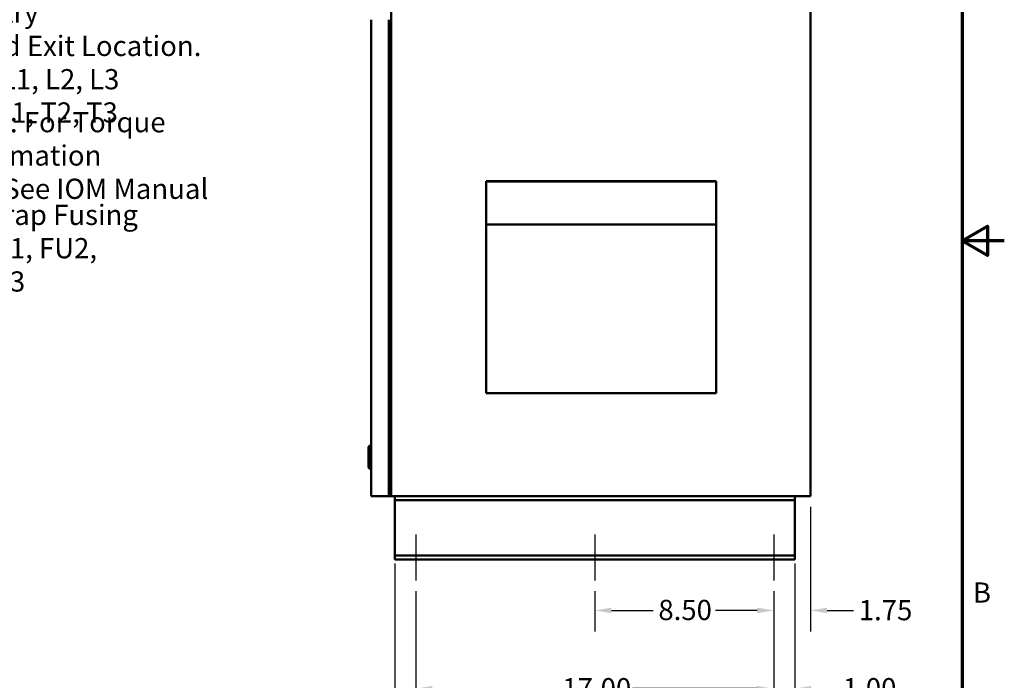
# Model space of a CAD drawing. Units: inches. Extents: x 2.2 to 96.8, y 1.1 to 75.4.
# Drawn here: x 70.4 to 96.8, y 26.5 to 44.2 of the extents above; entities that cross this region are included whole.
import ezdxf

# ---------------------------------------------------------------- set-up
doc = ezdxf.new("R2010")
doc.units = ezdxf.units.IN
doc.header["$LTSCALE"] = 4.5
doc.header["$MEASUREMENT"] = 0
doc.layers.get('0').update_dxf_attribs({"lineweight": 25})
for name, color, linetype, lineweight in [('Border (ANSI)', 7, 'Continuous', 70), ('Centerline (ANSI)', 7, 'Continuous', 25), ('Dimension (ANSI)', 7, 'Continuous', 25), ('Symbol (ANSI)', 7, 'Continuous', 25), ('Visible (ANSI)', 7, 'Continuous', 50)]:
    doc.layers.add(name, color=color, linetype=linetype, lineweight=lineweight)
doc.styles.add('Note Text (ANSI)', font='tahoma.ttf')
doc.dimstyles.new('Default (ANSI)', dxfattribs={"dimscale": 4.5, "dimtxt": 0.12, "dimasz": 0.098425, "dimexe": 0.125, "dimexo": 0.0625, "dimgap": 0.031496, "dimtad": 0, "dimtih": 1, "dimtoh": 1, "dimrnd": 1e-08, "dimzin": 0, "dimdsep": 46, "dimtxsty": 'Note Text (ANSI)', "dimcen": 0.09, "dimdle": 0.393701, "dimclrd": 256, "dimclre": 256, "dimclrt": 256, "dimadec": 0, "dimazin": 1, "dimtfac": 1, "dimtofl": 0, "dimtmove": 0, "dimatfit": 3, "dimfxl": 1, "dimtolj": 1, "dimtzin": 4, "dimlwd": -1, "dimlwe": -1, "dimarcsym": 0})

# ---------------------------------------------------------------- blocks, each defined once
blk = doc.blocks.new('Borders Default Border')
at = {"layer": 'Border (ANSI)', "flags": 128}
for points in [[(0.75, 0.5), (0.75, 16.5), (21.25, 16.5), (21.25, 0.5), (0.75, 0.5)], [(21.5, 8.5), (21.25, 8.5), (21.4, 8.5866), (21.4, 8.4134), (21.25, 8.5)]]:
    blk.add_lwpolyline(points, dxfattribs=at)
at = {"layer": 'Border (ANSI)', "insert": (21.3134, 6.315), "char_height": 0.12, "attachment_point": 7, "style": 'Note Text (ANSI)'}
blk.add_mtext('B', dxfattribs=at)
blk = doc.blocks.new('*D28')
at = {"layer": 'Defpoints', "color": 0, "transparency": 16777216}
for p in [(91.573, 31.427), (90.588, 29.177), (90.588, 28.379)]:
    blk.add_point(p, dxfattribs=at)
at = {"layer": 'Dimension (ANSI)', "transparency": 16777216}
for p, q in [((91.573, 31.145), (91.573, 27.817)), ((90.588, 28.895), (90.588, 27.817)), ((90.145, 28.379), (89.702, 28.379)), ((92.015, 28.379), (92.719, 28.379))]:
    blk.add_line(p, q, dxfattribs=at)
for points in [[(90.145, 28.453), (90.145, 28.305), (90.588, 28.379)], [(92.015, 28.453), (92.015, 28.305), (91.573, 28.379)]]:
    blk.add_solid(points, dxfattribs=at)
at = {"layer": 'Dimension (ANSI)', "transparency": 16777216, "insert": (92.861, 28.656), "char_height": 0.54, "attachment_point": 1, "style": 'Note Text (ANSI)'}
blk.add_mtext('\\A1;1.75', dxfattribs=at)
blk = doc.blocks.new('*D29')
at = {"layer": 'Defpoints', "color": 0, "transparency": 16777216}
for p in [(81.026, 29.177), (90.588, 29.177), (90.588, 26.29)]:
    blk.add_point(p, dxfattribs=at)
at = {"layer": 'Dimension (ANSI)', "transparency": 16777216}
for p, q in [((81.026, 28.895), (81.026, 25.727)), ((90.588, 28.895), (90.588, 25.727)), ((81.469, 26.29), (84.798, 26.29)), ((90.145, 26.29), (86.816, 26.29))]:
    blk.add_line(p, q, dxfattribs=at)
for points in [[(81.469, 26.364), (81.469, 26.216), (81.026, 26.29)], [(90.145, 26.364), (90.145, 26.216), (90.588, 26.29)]]:
    blk.add_solid(points, dxfattribs=at)
at = {"layer": 'Dimension (ANSI)', "transparency": 16777216, "insert": (84.94, 26.571), "char_height": 0.54, "attachment_point": 1, "style": 'Note Text (ANSI)'}
blk.add_mtext('\\A1;17.00', dxfattribs=at)
blk = doc.blocks.new('*D30')
at = {"layer": 'Defpoints', "color": 0, "transparency": 16777216}
for p in [(85.807, 29.177), (90.588, 29.177), (85.807, 28.379)]:
    blk.add_point(p, dxfattribs=at)
at = {"layer": 'Dimension (ANSI)', "transparency": 16777216}
for p, q in [((85.807, 28.895), (85.807, 27.817)), ((90.588, 28.895), (90.588, 27.817)), ((86.25, 28.379), (87.364, 28.379)), ((90.145, 28.379), (89.031, 28.379))]:
    blk.add_line(p, q, dxfattribs=at)
for points in [[(86.25, 28.453), (86.25, 28.305), (85.807, 28.379)], [(90.145, 28.453), (90.145, 28.305), (90.588, 28.379)]]:
    blk.add_solid(points, dxfattribs=at)
at = {"layer": 'Dimension (ANSI)', "transparency": 16777216, "insert": (87.505, 28.661), "char_height": 0.54, "attachment_point": 1, "style": 'Note Text (ANSI)'}
blk.add_mtext('\\A1;8.50', dxfattribs=at)
blk = doc.blocks.new('*D31')
at = {"layer": 'Defpoints', "color": 0, "transparency": 16777216}
for p in [(80.463, 29.915), (91.151, 29.915), (91.151, 24.954)]:
    blk.add_point(p, dxfattribs=at)
at = {"layer": 'Dimension (ANSI)', "transparency": 16777216}
for p, q in [((80.463, 29.634), (80.463, 24.392)), ((91.151, 29.634), (91.151, 24.392)), ((80.906, 24.954), (84.798, 24.954)), ((90.708, 24.954), (86.816, 24.954))]:
    blk.add_line(p, q, dxfattribs=at)
for points in [[(80.906, 25.028), (80.906, 24.88), (80.463, 24.954)], [(90.708, 25.028), (90.708, 24.88), (91.151, 24.954)]]:
    blk.add_solid(points, dxfattribs=at)
at = {"layer": 'Dimension (ANSI)', "transparency": 16777216, "insert": (84.94, 25.235), "char_height": 0.54, "attachment_point": 1, "style": 'Note Text (ANSI)'}
blk.add_mtext('\\A1;19.00', dxfattribs=at)
blk = doc.blocks.new('*D32')
at = {"layer": 'Defpoints', "color": 0, "transparency": 16777216}
for p in [(91.151, 29.915), (90.588, 29.177), (90.588, 26.29)]:
    blk.add_point(p, dxfattribs=at)
at = {"layer": 'Dimension (ANSI)', "transparency": 16777216}
for p, q in [((91.151, 29.634), (91.151, 25.727)), ((90.588, 28.895), (90.588, 25.727)), ((90.145, 26.29), (89.702, 26.29)), ((91.594, 26.29), (92.293, 26.29))]:
    blk.add_line(p, q, dxfattribs=at)
for points in [[(90.145, 26.364), (90.145, 26.216), (90.588, 26.29)], [(91.594, 26.364), (91.594, 26.216), (91.151, 26.29)]]:
    blk.add_solid(points, dxfattribs=at)
at = {"layer": 'Dimension (ANSI)', "transparency": 16777216, "insert": (92.435, 26.571), "char_height": 0.54, "attachment_point": 1, "style": 'Note Text (ANSI)'}
blk.add_mtext('\\A1;1.00', dxfattribs=at)

msp = doc.modelspace()

# ---------------------------------------------------------------- linework, layer by layer
at = {"layer": 'Centerline (ANSI)', "linetype": 'Continuous'}
for p, q in [((81.0257, 30.4071), (81.0257, 29.1767)), ((85.8069, 30.4071), (85.8069, 29.1767)), ((90.5882, 30.4071), (90.5882, 29.1767))]:
    msp.add_line(p, q, dxfattribs=at)
at = {"layer": 'Visible (ANSI)'}
for p, q in [((91.5725, 31.4267), (91.5725, 58.0048)), ((80.3664, 32.1298), (80.3664, 44.3882)), ((80.3664, 32.1298), (80.3664, 44.3882)), ((79.8331, 44.1532), (79.8331, 31.4267)), ((80.2988, 44.1532), (80.2988, 31.4267)), ((82.9016, 39.8376), (82.9016, 39.8348)), ((82.9016, 39.8376), (89.0497, 39.8376)), ((82.9016, 39.8348), (82.9016, 39.2079)), ((82.9016, 34.1843), (82.9016, 39.7498)), ((82.9455, 39.8348), (89.0058, 39.8348)), ((89.0497, 39.8376), (89.0497, 39.8348)), ((89.0497, 39.8348), (89.0497, 39.2079)), ((82.9016, 39.2079), (82.9016, 39.123)), ((89.0497, 39.2079), (89.0497, 39.123)), ((82.9016, 39.123), (82.9016, 38.6822)), ((89.0497, 39.123), (89.0497, 38.6822)), ((82.9016, 38.6822), (89.0497, 38.6822)), ((82.9016, 38.6822), (82.9016, 34.1843)), ((89.0497, 38.6822), (89.0497, 34.1843)), ((82.9016, 34.1843), (82.9016, 34.1843)), ((82.9016, 34.1843), (89.0497, 34.1843)), ((79.7628, 32.7455), (79.7965, 32.7792)), ((79.7628, 32.1931), (79.7628, 32.7455)), ((79.7965, 32.7792), (79.7965, 32.1594)), ((79.8331, 32.7792), (79.7965, 32.7792)), ((79.7628, 32.1931), (79.7965, 32.1594)), ((79.8331, 32.1594), (79.7965, 32.1594)), ((80.3225, 32.1298), (80.3664, 32.1298)), ((80.3663, 32.1298), (80.3663, 32.0859)), ((80.3664, 32.1298), (80.3664, 32.1298)), ((80.2988, 32.0859), (80.3663, 32.0859)), ((80.3663, 32.0859), (80.3663, 31.4267)), ((79.9158, 31.4267), (79.8331, 31.4267)), ((79.9158, 31.4267), (80.2988, 31.4267)), ((80.2988, 31.4705), (80.3534, 31.4705)), ((80.2988, 31.4267), (80.3534, 31.4267)), ((80.3534, 31.4267), (80.3534, 31.4705)), ((80.3663, 31.4267), (80.3664, 31.4267)), ((80.4542, 31.4267), (80.3664, 31.4267)), ((80.4542, 31.4267), (91.5725, 31.4267)), ((80.4632, 31.3212), (80.4632, 31.4267)), ((80.4632, 31.4267), (80.4632, 31.3212)), ((80.4632, 31.3212), (80.4632, 31.2509)), ((80.4632, 31.3212), (80.4632, 31.3212)), ((91.1507, 31.3212), (80.4632, 31.3212)), ((91.1507, 31.3212), (91.1507, 31.4267)), ((91.1507, 31.2509), (91.1507, 31.3212)), ((80.4632, 31.2509), (80.4632, 29.9149)), ((91.1507, 29.9149), (91.1507, 31.2509)), ((80.4632, 29.9149), (80.4632, 29.8446)), ((80.4632, 29.7392), (80.4632, 29.8446)), ((80.4632, 29.8446), (80.4632, 29.7392)), ((80.4632, 29.8446), (80.4632, 29.8446)), ((91.1507, 29.8446), (80.4632, 29.8446)), ((80.4632, 29.7392), (80.4632, 29.7392)), ((91.1507, 29.7392), (80.4632, 29.7392)), ((91.1507, 29.8446), (91.1507, 29.9149)), ((91.1507, 29.7392), (91.1507, 29.8446))]:
    msp.add_line(p, q, dxfattribs=at)

# ---------------------------------------------------------------- block references
at = {"xscale": 4.5, "yscale": 4.5, "zscale": 4.5}
msp.add_blockref('Borders Default Border', (0, 0), dxfattribs=at)

# ---------------------------------------------------------------- texts
at = {"layer": 'Symbol (ANSI)', "char_height": 0.54, "attachment_point": 1, "line_spacing_factor": 0.987884, "style": 'Note Text (ANSI)'}
for s, insert, width in [('\\fTahoma|b0|i0;Suggested Customer Wire Entry \\P\\fTahoma|b0|i0;And Exit Location.\\P\\fTahoma|b0|i0;     L1, L2, L3\\P\\fTahoma|b0|i0;    T1, T2, T3\\P\\fTahoma|b0|i0;\\P', (69.1102, 45.5022), 10.687537), ('\\fTahoma|b0|i0;Note: For Torque Information \\P\\fTahoma|b0|i0;         See IOM Manual', (68.512, 41.6865), 9.953242), ('\\fTahoma|b0|i0;  Trap Fusing \\P\\fTahoma|b0|i0;FU1, FU2, FU3', (69.2374, 39.2112), 4.75235)]:
    msp.add_mtext(s, dxfattribs=dict(at, insert=insert, width=width))

# ---------------------------------------------------------------- dimensions: what is measured, and where the dimension line sits
at = {"layer": 'Dimension (ANSI)'}
for base, p1, p2, picture, middle in [((90.5882, 28.3792), (91.5725, 31.4267), (90.5882, 29.1767), '*D28', (93.5211, 28.3792)), ((91.1507, 24.9543), (80.4632, 29.9149), (91.1507, 29.9149), '*D31', (85.8069, 24.9543)), ((90.5882, 26.29), (91.1507, 29.9149), (90.5882, 29.1767), '*D32', (93.0992, 26.29))]:
    dim = msp.add_linear_dim(base=base, p1=p1, p2=p2, dimstyle='Default (ANSI)', override={"dimgap": 0.031496, "dimtih": 0, "dimtoh": 0, "dimdec": 2, "dimlfac": 1.777778, "dimtol": 0, "dimlim": 0, "dimtp": 0, "dimtm": 0, "dimtdec": 2, "dimatfit": 1}, dxfattribs=at)
    dim.commit()
    dim.dimension.update_dxf_attribs({"geometry": picture, "text_midpoint": middle, "dimtype": 160})
for base, p1, p2, picture, middle in [((90.5882, 26.29), (81.0257, 29.1767), (90.5882, 29.1767), '*D29', (85.8069, 26.29)), ((85.8069, 28.3792), (90.5882, 29.1767), (85.8069, 29.1767), '*D30', (88.1975, 28.3792))]:
    dim = msp.add_linear_dim(base=base, p1=p1, p2=p2, angle=180, dimstyle='Default (ANSI)', override={"dimgap": 0.031496, "dimtih": 0, "dimtoh": 0, "dimdec": 2, "dimlfac": 1.777778, "dimtol": 0, "dimlim": 0, "dimtp": 0, "dimtm": 0, "dimtdec": 2, "dimatfit": 1}, dxfattribs=at)
    dim.commit()
    dim.dimension.update_dxf_attribs({"geometry": picture, "text_midpoint": middle, "dimtype": 160})

doc.saveas('drawing.dxf')
